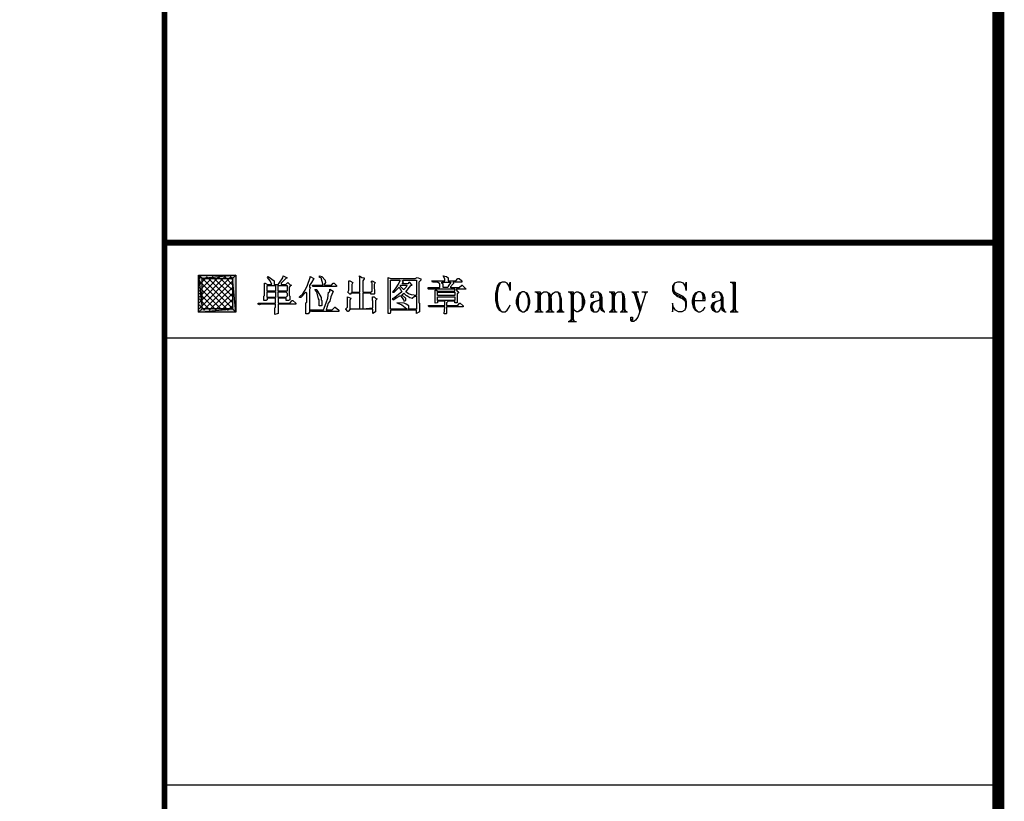
# Model space of a CAD drawing. Units: millimetres. Extents: x 221845 to 459645, y 26239 to 110339.
# Drawn here: x 331529 to 339795, y 53551 to 60108 of the extents above; entities that cross this region are included whole.
import ezdxf

# ---------------------------------------------------------------- set-up
doc = ezdxf.new("R2010")
doc.units = ezdxf.units.MM
doc.header["$LTSCALE"] = 1000
doc.layers.add('PUB_TITLE', color=4, linetype='Continuous')

msp = doc.modelspace()

# ---------------------------------------------------------------- hatches: boundary and pattern name
at = {"linetype": 'Continuous'}
for points in [[(333344.5, 57966.5), (333059.5, 57936.5), (333029.5, 57966.5)], [(333059.5, 57936.5), (333029.5, 57966.5), (333059.5, 57684)], [(333029.5, 57966.5), (333059.5, 57684), (333029.5, 57654)], [(333314.5, 57936.5), (333344.5, 57966.5), (333059.5, 57936.5)], [(333344.5, 57654), (333314.5, 57936.5), (333344.5, 57966.5)], [(333314.5, 57684), (333344.5, 57654), (333314.5, 57936.5)], [(333059.5, 57684), (333029.5, 57654), (333314.5, 57684)], [(333029.5, 57654), (333314.5, 57684), (333344.5, 57654)]]:
    msp.add_hatch(color=94, dxfattribs=at).paths.add_polyline_path(points)

# ---------------------------------------------------------------- linework, layer by layer
at = {"color": 94, "linetype": 'Continuous'}
for p, q in [((333034.5, 57684), (333304.5, 57954)), ((333034.5, 57734), (333254.5, 57954)), ((333034.5, 57781.5), (333204.5, 57954)), ((333034.5, 57831.5), (333152, 57954)), ((333034.5, 57881.5), (333102, 57954)), ((333034.5, 57934), (333052, 57954)), ((333317, 57684), (333047, 57954)), ((333317, 57734), (333097, 57954)), ((333317, 57784), (333144.5, 57954)), ((333317, 57836.5), (333194.5, 57954)), ((333317, 57881.5), (333247, 57954)), ((333317, 57934), (333297, 57954)), ((333279.5, 57671.5), (333034.5, 57916.5)), ((333229.5, 57671.5), (333034.5, 57864)), ((333072, 57671.5), (333317, 57916.5)), ((333119.5, 57671.5), (333317, 57864)), ((337499.5, 57906.5), (337517, 57899)), ((337509.5, 57906.5), (337517, 57886.5)), ((337517, 57906.5), (337517, 57656.5)), ((337527, 57899), (337527, 57671.5)), ((333179.5, 57671.5), (333034.5, 57814)), ((333169.5, 57671.5), (333317, 57814)), ((335862, 57826.5), (335879.5, 57814)), ((335872, 57826.5), (335879.5, 57801.5)), ((335879.5, 57826.5), (335879.5, 57656.5)), ((335887, 57814), (335887, 57671.5)), ((336142, 57826.5), (336159.5, 57814)), ((336149.5, 57826.5), (336159.5, 57801.5)), ((336159.5, 57826.5), (336159.5, 57576.5)), ((336167, 57814), (336167, 57586.5)), ((336484.5, 57826.5), (336502, 57814)), ((336492, 57826.5), (336502, 57801.5)), ((336502, 57826.5), (336502, 57656.5)), ((336509.5, 57814), (336509.5, 57671.5)), ((336667, 57826.5), (336727, 57826.5)), ((336674.5, 57826.5), (336699.5, 57801.5)), ((336684.5, 57826.5), (336734.5, 57656.5)), ((336692, 57826.5), (336734.5, 57684)), ((336717, 57826.5), (336699.5, 57814)), ((336752, 57826.5), (336802, 57826.5)), ((333127, 57671.5), (333034.5, 57766.5)), ((333082, 57671.5), (333034.5, 57716.5)), ((333222, 57671.5), (333317, 57764)), ((333272, 57671.5), (333317, 57711.5)), ((335854.5, 57656.5), (335922, 57656.5)), ((335879.5, 57671.5), (335862, 57656.5)), ((335879.5, 57684), (335872, 57656.5)), ((335897, 57684), (335904.5, 57656.5)), ((335897, 57671.5), (335912, 57656.5)), ((335947, 57656.5), (336014.5, 57656.5)), ((335972, 57671.5), (335954.5, 57656.5)), ((335972, 57684), (335964.5, 57656.5)), ((335989.5, 57684), (335997, 57656.5)), ((335989.5, 57671.5), (336007, 57656.5)), ((336037, 57656.5), (336099.5, 57656.5)), ((336062, 57671.5), (336044.5, 57656.5)), ((336062, 57684), (336052, 57656.5)), ((336074.5, 57684), (336082, 57656.5)), ((336074.5, 57671.5), (336092, 57656.5)), ((336477, 57656.5), (336544.5, 57656.5)), ((336502, 57671.5), (336484.5, 57656.5)), ((336502, 57684), (336492, 57656.5)), ((336519.5, 57684), (336527, 57656.5)), ((336519.5, 57671.5), (336534.5, 57656.5)), ((336569.5, 57656.5), (336632, 57656.5)), ((336589.5, 57671.5), (336577, 57656.5)), ((336589.5, 57684), (336587, 57656.5)), ((336607, 57684), (336617, 57656.5)), ((336607, 57671.5), (336624.5, 57656.5)), ((337492, 57656.5), (337559.5, 57656.5)), ((337517, 57671.5), (337499.5, 57656.5)), ((337517, 57684), (337509.5, 57656.5)), ((337534.5, 57684), (337542, 57656.5)), ((337534.5, 57671.5), (337552, 57656.5)), ((336134.5, 57576.5), (336202, 57576.5)), ((336159.5, 57586.5), (336142, 57576.5)), ((336159.5, 57599), (336149.5, 57576.5)), ((336174.5, 57599), (336184.5, 57576.5)), ((336174.5, 57586.5), (336192, 57576.5)), ((332747, 57439), (339744.5, 57439)), ((332747, 53689), (339744.5, 53689))]:
    msp.add_line(p, q, dxfattribs=at)
at = {"color": 94, "linetype": 'Continuous', "const_width": 50}
for points in [[(332744.5, 27239), (332744.5, 109339)], [(339744.5, 27239), (339744.5, 84639)], [(332744.5, 58239), (339744.5, 58239)]]:
    msp.add_lwpolyline(points, dxfattribs=at)
at = {"color": 94, "linetype": 'Continuous'}
for points in [[(333344.5, 57966.5), (333059.5, 57936.5), (333029.5, 57966.5), (333344.5, 57966.5)], [(333059.5, 57936.5), (333029.5, 57966.5), (333059.5, 57684), (333059.5, 57936.5)], [(333029.5, 57966.5), (333059.5, 57684), (333029.5, 57654), (333029.5, 57966.5)], [(333314.5, 57936.5), (333344.5, 57966.5), (333059.5, 57936.5), (333314.5, 57936.5)], [(333344.5, 57654), (333314.5, 57936.5), (333344.5, 57966.5), (333344.5, 57654)], [(333742, 57959), (333774.5, 57941.5), (333762, 57936.5), (333724.5, 57899), (333724.5, 57886.5), (333762, 57886.5), (333774.5, 57899), (333779.5, 57904), (333802, 57881.5), (333809.5, 57881.5), (333802, 57879), (333792, 57864), (333792, 57794), (333797, 57789), (333797, 57759), (333784.5, 57754), (333767, 57754), (333767, 57771.5), (333699.5, 57771.5), (333699.5, 57729), (333779.5, 57729), (333797, 57729), (333817, 57751.5), (333822, 57751.5), (333847, 57729), (333847, 57721.5), (333762, 57721.5), (333699.5, 57721.5), (333699.5, 57644), (333689.5, 57641.5), (333669.5, 57636.5), (333669.5, 57691.5), (333677, 57696.5), (333677, 57721.5), (333594.5, 57721.5), (333552, 57721.5), (333542, 57716.5), (333529.5, 57721.5), (333529.5, 57729), (333609.5, 57729), (333677, 57729), (333677, 57771.5), (333607, 57771.5), (333607, 57759), (333597, 57751.5), (333577, 57751.5), (333577, 57789), (333584.5, 57794), (333584.5, 57879), (333584.5, 57899), (333589.5, 57899), (333609.5, 57886.5), (333644.5, 57886.5), (333632, 57919), (333609.5, 57946.5), (333614.5, 57954), (333664.5, 57919), (333664.5, 57886.5), (333699.5, 57886.5), (333707, 57899), (333737, 57941.5), (333742, 57959)], [(333967, 57954), (333999.5, 57936.5), (333979.5, 57904), (333962, 57879), (333962, 57861.5), (333969.5, 57861.5), (333962, 57844), (333962, 57759), (333962, 57679), (333962, 57654), (333949.5, 57641.5), (333932, 57641.5), (333932, 57721.5), (333932, 57734), (333939.5, 57739), (333939.5, 57814), (333932, 57824), (333889.5, 57776.5), (333877, 57776.5), (333877, 57784), (333907, 57809), (333924.5, 57839), (333944.5, 57881.5), (333967, 57946.5), (333967, 57954)], [(334047, 57959), (334064.5, 57954), (334092, 57924), (334092, 57919), (334097, 57904), (334084.5, 57886.5), (334092, 57881.5), (334147, 57881.5), (334159.5, 57899), (334169.5, 57899), (334189.5, 57879), (334189.5, 57869), (334109.5, 57869), (334024.5, 57869), (333992, 57869), (333987, 57879), (333987, 57881.5), (334072, 57881.5), (334077, 57881.5), (334059.5, 57941.5), (334047, 57946.5), (334047, 57959)], [(334382, 57959), (334402, 57946.5), (334419.5, 57941.5), (334419.5, 57934), (334409.5, 57919), (334409.5, 57839), (334409.5, 57824), (334474.5, 57824), (334487, 57831.5), (334487, 57904), (334477, 57906.5), (334487, 57916.5), (334512, 57904), (334504.5, 57886.5), (334507, 57809), (334504.5, 57806.5), (334477, 57806.5), (334477, 57814), (334409.5, 57814), (334409.5, 57734), (334409.5, 57684), (334494.5, 57691.5), (334494.5, 57751.5), (334492, 57754), (334492, 57784), (334504.5, 57784), (334517, 57771.5), (334529.5, 57766.5), (334517, 57754), (334517, 57674), (334517, 57656.5), (334494.5, 57644), (334494.5, 57679), (334414.5, 57679), (334334.5, 57679), (334304.5, 57679), (334287, 57661.5), (334284.5, 57661.5), (334267, 57679), (334267, 57684), (334279.5, 57696.5), (334279.5, 57776.5), (334279.5, 57784), (334309.5, 57771.5), (334299.5, 57754), (334299.5, 57684), (334382, 57684), (334384.5, 57684), (334384.5, 57766.5), (334384.5, 57814), (334309.5, 57814), (334309.5, 57806.5), (334299.5, 57806.5), (334284.5, 57824), (334292, 57839), (334292, 57916.5), (334299.5, 57916.5), (334324.5, 57904), (334317, 57886.5), (334317, 57824), (334384.5, 57824), (334384.5, 57904), (334384.5, 57946.5), (334382, 57954), (334382, 57959)], [(334622, 57946.5), (334642, 57936.5), (334727, 57936.5), (334809.5, 57936.5), (334849.5, 57936.5), (334864.5, 57946.5), (334897, 57934), (334897, 57924), (334879.5, 57906.5), (334879.5, 57826.5), (334879.5, 57746.5), (334879.5, 57734), (334884.5, 57729), (334884.5, 57656.5), (334879.5, 57654), (334859.5, 57644), (334859.5, 57671.5), (334774.5, 57671.5), (334694.5, 57671.5), (334642, 57671.5), (334642, 57654), (334639.5, 57644), (334622, 57644), (334622, 57941.5), (334622, 57946.5)], [(335084.5, 57959), (335112, 57954), (335127, 57941.5), (335127, 57919), (335189.5, 57919), (335207, 57936.5), (335219.5, 57936.5), (335239.5, 57916.5), (335239.5, 57906.5), (335172, 57906.5), (335167, 57904), (335172, 57891.5), (335167, 57891.5), (335142, 57864), (335147, 57861.5), (335219.5, 57861.5), (335239.5, 57881.5), (335244.5, 57881.5), (335274.5, 57851.5), (335274.5, 57849), (335197, 57849), (335189.5, 57844), (335207, 57826.5), (335214.5, 57826.5), (335202, 57809), (335202, 57734), (335182, 57734), (335182, 57746.5), (335127, 57746.5), (335112, 57734), (335112, 57711.5), (335197, 57711.5), (335207, 57711.5), (335222, 57729), (335227, 57729), (335252, 57709), (335252, 57699), (335167, 57699), (335112, 57699), (335112, 57644), (335109.5, 57641.5), (335092, 57641.5), (335097, 57699), (335017, 57699), (334964.5, 57699), (334959.5, 57709), (334959.5, 57711.5), (335042, 57711.5), (335097, 57711.5), (335097, 57746.5), (335037, 57746.5), (335037, 57734), (335017, 57729), (335017, 57809), (335017, 57839), (335029.5, 57839), (335032, 57831.5), (335112, 57831.5), (335182, 57831.5), (335182, 57849), (335097, 57849), (335017, 57849), (334959.5, 57849), (334957, 57851.5), (334957, 57861.5), (335037, 57861.5), (335057, 57861.5), (335057, 57869), (335054.5, 57891.5), (335037, 57906.5), (334994.5, 57906.5), (334989.5, 57916.5), (334989.5, 57919), (335072, 57919), (335097, 57919), (335097, 57934), (335084.5, 57959)], [(333314.5, 57684), (333344.5, 57654), (333314.5, 57936.5), (333314.5, 57684)], [(333607, 57879), (333677, 57879), (333677, 57831.5), (333607, 57831.5), (333607, 57869), (333607, 57879)], [(333699.5, 57879), (333774.5, 57879), (333774.5, 57831.5), (333699.5, 57831.5), (333699.5, 57869), (333699.5, 57879)], [(334642, 57924), (334719.5, 57924), (334719.5, 57916.5), (334712, 57899), (334682, 57851.5), (334659.5, 57824), (334672, 57824), (334714.5, 57864), (334737, 57826.5), (334677, 57776.5), (334657, 57766.5), (334664.5, 57759), (334694.5, 57776.5), (334727, 57794), (334749.5, 57759), (334754.5, 57746.5), (334769.5, 57751.5), (334769.5, 57771.5), (334767, 57771.5), (334737, 57801.5), (334754.5, 57814), (334774.5, 57794), (334779.5, 57794), (334804.5, 57776.5), (334824.5, 57771.5), (334842, 57789), (334859.5, 57789), (334859.5, 57709), (334859.5, 57679), (334794.5, 57679), (334792, 57684), (334794.5, 57691.5), (334794.5, 57709), (334774.5, 57721.5), (334757, 57729), (334694.5, 57734), (334702, 57729), (334737, 57716.5), (334779.5, 57684), (334774.5, 57679), (334694.5, 57679), (334642, 57679), (334642, 57759), (334642, 57844), (334642, 57919), (334642, 57924)], [(334727, 57881.5), (334774.5, 57881.5), (334779.5, 57879), (334774.5, 57864), (334754.5, 57844), (334749.5, 57844), (334727, 57869), (334727, 57881.5)], [(334749.5, 57924), (334829.5, 57924), (334859.5, 57924), (334859.5, 57844), (334859.5, 57794), (334817, 57801.5), (334792, 57809), (334769.5, 57826.5), (334812, 57879), (334824.5, 57881.5), (334804.5, 57904), (334794.5, 57904), (334787, 57891.5), (334739.5, 57891.5), (334749.5, 57906.5), (334739.5, 57919), (334749.5, 57924)], [(335072, 57906.5), (335142, 57906.5), (335147, 57904), (335129.5, 57879), (335122, 57861.5), (335084.5, 57861.5), (335084.5, 57891.5), (335074.5, 57891.5), (335072, 57906.5)], [(335637, 57874), (335647, 57906.5), (335647, 57836.5), (335637, 57874), (335622, 57899), (335604.5, 57906.5), (335579.5, 57906.5), (335554.5, 57899), (335537, 57874), (335532, 57849), (335524.5, 57814), (335524.5, 57754), (335532, 57716.5), (335537, 57696.5), (335554.5, 57671.5), (335579.5, 57656.5), (335604.5, 57656.5), (335622, 57671.5), (335637, 57696.5), (335647, 57716.5)], [(335544.5, 57874), (335537, 57849), (335532, 57814), (335532, 57754), (335537, 57716.5), (335544.5, 57696.5)], [(335579.5, 57906.5), (335562, 57899), (335544.5, 57861.5), (335537, 57814), (335537, 57754), (335544.5, 57709), (335562, 57671.5), (335579.5, 57656.5)], [(337119.5, 57874), (337124.5, 57906.5), (337124.5, 57836.5), (337119.5, 57874), (337102, 57899), (337077, 57906.5), (337052, 57906.5), (337027, 57899), (337009.5, 57874), (337009.5, 57836.5), (337017, 57814), (337044.5, 57789), (337094.5, 57766.5), (337112, 57754), (337119.5, 57729), (337119.5, 57696.5), (337112, 57671.5)], [(337027, 57899), (337017, 57874), (337017, 57849), (337027, 57826.5), (337044.5, 57814), (337094.5, 57789), (337119.5, 57766.5), (337124.5, 57741.5), (337124.5, 57709), (337119.5, 57684), (337112, 57671.5), (337087, 57656.5), (337059.5, 57656.5), (337034.5, 57671.5), (337017, 57696.5), (337009.5, 57729), (337009.5, 57656.5), (337017, 57696.5)], [(337492, 57906.5), (337534.5, 57906.5), (337534.5, 57656.5)], [(333607, 57826.5), (333677, 57826.5), (333677, 57776.5), (333607, 57776.5), (333607, 57824), (333607, 57826.5)], [(333699.5, 57826.5), (333762, 57826.5), (333774.5, 57814), (333774.5, 57789), (333762, 57776.5), (333699.5, 57776.5), (333699.5, 57824), (333699.5, 57826.5)], [(334132, 57849), (334159.5, 57831.5), (334157, 57824), (334139.5, 57784), (334132, 57746.5), (334119.5, 57729), (334102, 57674), (334152, 57674), (334174.5, 57696.5), (334177, 57696.5), (334207, 57671.5), (334207, 57661.5), (334122, 57661.5), (334042, 57661.5), (333979.5, 57661.5), (333969.5, 57671.5), (333969.5, 57674), (334054.5, 57674), (334079.5, 57674), (334102, 57734), (334114.5, 57771.5), (334122, 57824), (334132, 57826.5), (334132, 57844), (334132, 57849)], [(334007, 57844), (334022, 57844), (334029.5, 57831.5), (334059.5, 57776.5), (334059.5, 57759), (334064.5, 57754), (334064.5, 57711.5), (334059.5, 57709), (334042, 57709), (334042, 57759), (334037, 57766.5), (334022, 57826.5), (334007, 57844)], [(335037, 57824), (335122, 57824), (335182, 57824), (335182, 57794), (335097, 57794), (335037, 57794), (335037, 57814), (335037, 57824)], [(335037, 57784), (335122, 57784), (335182, 57784), (335182, 57754), (335097, 57754), (335037, 57754), (335037, 57776.5), (335037, 57784)], [(335747, 57826.5), (335722, 57814), (335707, 57789), (335697, 57754), (335697, 57729), (335707, 57696.5), (335722, 57671.5), (335747, 57656.5), (335764.5, 57656.5), (335789.5, 57671.5), (335802, 57696.5), (335812, 57729), (335812, 57754), (335802, 57789), (335789.5, 57814), (335764.5, 57826.5), (335747, 57826.5)], [(335714.5, 57789), (335707, 57766.5), (335707, 57716.5), (335714.5, 57696.5)], [(335747, 57826.5), (335732, 57814), (335722, 57801.5), (335714.5, 57766.5), (335714.5, 57716.5), (335722, 57684), (335732, 57671.5), (335747, 57656.5)], [(335764.5, 57656.5), (335782, 57671.5), (335789.5, 57684), (335799.5, 57716.5), (335799.5, 57766.5), (335789.5, 57801.5), (335782, 57814), (335764.5, 57826.5)], [(335799.5, 57696.5), (335802, 57716.5), (335802, 57766.5), (335799.5, 57789)], [(335854.5, 57826.5), (335897, 57826.5), (335897, 57656.5)], [(335897, 57776.5), (335904.5, 57801.5), (335912, 57814), (335929.5, 57826.5), (335954.5, 57826.5), (335972, 57814), (335982, 57801.5), (335989.5, 57766.5), (335989.5, 57656.5)], [(335954.5, 57826.5), (335964.5, 57814), (335972, 57776.5), (335972, 57656.5)], [(335972, 57801.5), (335982, 57766.5), (335982, 57671.5)], [(335989.5, 57776.5), (335997, 57801.5), (336007, 57814), (336024.5, 57826.5), (336044.5, 57826.5), (336062, 57814), (336064.5, 57801.5), (336074.5, 57766.5), (336074.5, 57656.5)], [(336044.5, 57826.5), (336052, 57814), (336062, 57776.5), (336062, 57656.5)], [(336062, 57801.5), (336064.5, 57766.5), (336064.5, 57671.5)], [(336134.5, 57826.5), (336174.5, 57826.5), (336174.5, 57576.5)], [(336174.5, 57789), (336184.5, 57814), (336202, 57826.5), (336217, 57826.5), (336244.5, 57814), (336259.5, 57789), (336269.5, 57754), (336269.5, 57729), (336259.5, 57696.5), (336244.5, 57671.5), (336217, 57656.5), (336202, 57656.5), (336184.5, 57671.5), (336174.5, 57696.5)], [(336217, 57826.5), (336234.5, 57814), (336244.5, 57801.5), (336252, 57766.5), (336252, 57716.5), (336244.5, 57684), (336234.5, 57671.5), (336217, 57656.5)], [(336252, 57789), (336259.5, 57766.5), (336259.5, 57716.5), (336252, 57696.5)], [(336332, 57789), (336332, 57801.5), (336342, 57801.5), (336342, 57776.5), (336327, 57776.5), (336327, 57801.5), (336332, 57814), (336349.5, 57826.5), (336382, 57826.5), (336399.5, 57814), (336409.5, 57801.5), (336417, 57776.5), (336417, 57696.5), (336424.5, 57671.5), (336434.5, 57656.5)], [(336382, 57826.5), (336392, 57814), (336399.5, 57789), (336399.5, 57696.5), (336409.5, 57671.5), (336434.5, 57656.5), (336442, 57656.5)], [(336399.5, 57801.5), (336409.5, 57776.5), (336409.5, 57696.5), (336417, 57671.5)], [(336477, 57826.5), (336519.5, 57826.5), (336519.5, 57656.5)], [(336519.5, 57776.5), (336527, 57801.5), (336534.5, 57814), (336552, 57826.5), (336577, 57826.5), (336589.5, 57814), (336599.5, 57801.5), (336607, 57766.5), (336607, 57656.5)], [(336577, 57826.5), (336587, 57814), (336589.5, 57776.5), (336589.5, 57656.5)], [(336589.5, 57801.5), (336599.5, 57766.5), (336599.5, 57671.5)], [(336699.5, 57826.5), (336742, 57684), (336784.5, 57814)], [(336769.5, 57826.5), (336784.5, 57814), (336794.5, 57826.5)], [(337017, 57836.5), (337027, 57814), (337044.5, 57801.5), (337094.5, 57776.5), (337112, 57766.5), (337119.5, 57741.5)], [(337192, 57754), (337284.5, 57754), (337284.5, 57776.5), (337277, 57801.5), (337267, 57814), (337242, 57826.5), (337224.5, 57826.5), (337199.5, 57814), (337182, 57789), (337174.5, 57754), (337174.5, 57729), (337182, 57696.5), (337199.5, 57671.5), (337224.5, 57656.5), (337242, 57656.5), (337267, 57671.5), (337284.5, 57696.5)], [(337192, 57789), (337182, 57766.5), (337182, 57716.5), (337192, 57696.5)], [(337224.5, 57826.5), (337209.5, 57814), (337199.5, 57801.5), (337192, 57766.5), (337192, 57716.5), (337199.5, 57684), (337209.5, 57671.5), (337224.5, 57656.5)], [(337267, 57754), (337267, 57789), (337259.5, 57814), (337242, 57826.5)], [(337277, 57766.5), (337277, 57776.5), (337267, 57801.5)], [(337352, 57789), (337352, 57801.5), (337362, 57801.5), (337362, 57776.5), (337344.5, 57776.5), (337344.5, 57801.5), (337352, 57814), (337369.5, 57826.5), (337399.5, 57826.5), (337417, 57814), (337424.5, 57801.5), (337432, 57776.5), (337432, 57696.5), (337442, 57671.5), (337449.5, 57656.5)], [(337399.5, 57826.5), (337407, 57814), (337417, 57789), (337417, 57696.5), (337424.5, 57671.5), (337449.5, 57656.5), (337459.5, 57656.5)], [(337417, 57801.5), (337424.5, 57776.5), (337424.5, 57696.5), (337432, 57671.5)], [(336399.5, 57766.5), (336392, 57754), (336349.5, 57741.5), (336327, 57729), (336319.5, 57709), (336319.5, 57696.5), (336327, 57671.5), (336349.5, 57656.5), (336374.5, 57656.5), (336392, 57671.5), (336399.5, 57696.5)], [(336332, 57729), (336327, 57709), (336327, 57696.5), (336332, 57671.5)], [(336392, 57754), (336357, 57741.5), (336342, 57729), (336332, 57709), (336332, 57696.5), (336342, 57671.5), (336349.5, 57656.5)], [(337417, 57766.5), (337407, 57754), (337369.5, 57741.5), (337344.5, 57729), (337334.5, 57709), (337334.5, 57696.5), (337344.5, 57671.5), (337369.5, 57656.5), (337389.5, 57656.5), (337407, 57671.5), (337417, 57696.5)], [(337352, 57729), (337344.5, 57709), (337344.5, 57696.5), (337352, 57671.5)], [(337407, 57754), (337377, 57741.5), (337362, 57729), (337352, 57709), (337352, 57696.5), (337362, 57671.5), (337369.5, 57656.5)], [(333059.5, 57684), (333029.5, 57654), (333314.5, 57684), (333059.5, 57684)], [(333029.5, 57654), (333314.5, 57684), (333344.5, 57654), (333029.5, 57654)], [(336742, 57684), (336717, 57611.5), (336699.5, 57586.5), (336684.5, 57576.5), (336667, 57576.5), (336659.5, 57586.5), (336659.5, 57611.5), (336674.5, 57611.5), (336674.5, 57586.5), (336667, 57586.5), (336667, 57599)]]:
    msp.add_lwpolyline(points, dxfattribs=at)
at = {"layer": 'PUB_TITLE', "const_width": 100}
msp.add_lwpolyline([(224344.5, 27239), (339744.5, 27239), (339744.5, 109339), (224344.5, 109339)], close=True, dxfattribs=at)

doc.saveas('drawing.dxf')
